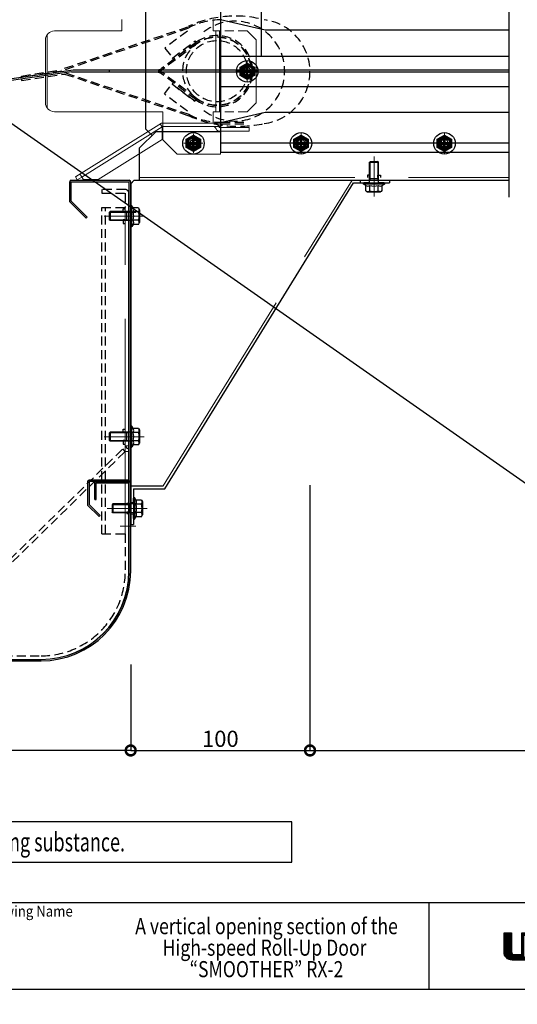
# Model space of a CAD drawing. Units: millimetres. Extents: x -71 to 6819, y -8 to 942.
# Drawn here: x 3319 to 3597, y -8 to 541 of the extents above; entities that cross this region are included whole.
import ezdxf
from ezdxf import colors
from ezdxf.entities.mleader import LeaderData, LeaderLine
from ezdxf.enums import TextEntityAlignment as Align
from ezdxf.math import Vec2, Vec3

# ---------------------------------------------------------------- set-up
doc = ezdxf.new("R2010")
doc.units = ezdxf.units.MM
doc.header["$LTSCALE"] = 20
doc.header["$PDMODE"] = 3
doc.header["$PDSIZE"] = 5
for name, pattern in [('AM_ISO02W050', [7.5, 6, -1.5]), ('AM_ISO02W050x2', [3.75, 3, -0.75]), ('AM_ISO08W050', [18, 12, -1.5, 3, -1.5]), ('AM_ISO08W050x2', [9, 6, -0.75, 1.5, -0.75]), ('HIDDEN', [0.375, 0.25, -0.125])]:
    doc.linetypes.add(name, pattern=pattern)
for name, color, linetype in [('01扉', 7, 'Continuous'), ('02壁', 7, 'Continuous'), ('03寸法扉', 4, 'Continuous'), ('05文字', 2, 'Continuous'), ('06用紙枠A', 7, 'Continuous'), ('外框', 7, 'Continuous')]:
    doc.layers.add(name, color=color, linetype=linetype)
for name, color, linetype, lineweight in [('AM_0', 2, 'Continuous', 25), ('AM_0N', 2, 'Continuous', 25), ('AM_3', 111, 'AM_ISO02W050', 20), ('AM_4', 21, 'AM_ISO02W050x2', 20), ('AM_4N', 21, 'AM_ISO02W050x2', 20), ('AM_7', 6, 'AM_ISO08W050', 13), ('AM_7N', 6, 'AM_ISO08W050', 13)]:
    doc.layers.add(name, color=color, linetype=linetype, lineweight=lineweight)
doc.layers.add('印刷線', color=1, linetype='Continuous', plot=False)
doc.styles.get("Standard").update_dxf_attribs({"font": 'romans.shx', "bigfont": 'bigfont.shx'})
doc.styles.add('用紙枠', font='romans.shx', dxfattribs={"bigfont": 'bigfont.shx'})
doc.dimstyles.new('1：1', dxfattribs={"dimtxt": 9, "dimasz": 11, "dimexe": 0, "dimexo": 2, "dimgap": 2, "dimtad": 1, "dimdsep": 46, "dimtxsty": 'Standard', "dimblk": 'DOTSMALL', "dimcen": 3, "dimclrd": 4, "dimclre": 4, "dimclrt": 4, "dimadec": 0, "dimazin": 0, "dimtfac": 1, "dimtofl": 0, "dimtmove": 2, "dimatfit": 3, "dimldrblk": 'DOTSMALL', "dimfxl": 1, "dimtolj": 1, "dimtzin": 0, "dimlwd": -1, "dimlwe": -1, "dimarcsym": 0})

# ---------------------------------------------------------------- blocks, each defined once
blk = doc.blocks.new('FRAME')
at = {"layer": '06用紙枠A', "color": 3}
for p, q in [((-800.51, -528.5), (0.47, -528.5)), ((-304.53, -560.75), (-304.53, -528.5))]:
    blk.add_line(p, q, dxfattribs=at)
blk.add_lwpolyline([(-800.51, -560.75), (0.47, -560.75), (0.47, 0), (-800.51, 0)], close=True, dxfattribs=at)
at = {"layer": '外框'}
for p, q in [((-275.78, -546.87), (-275.78, -540.73)), ((-275.78, -540.73), (-274.85, -540.73)), ((-275.7, -540.73), (-275.7, -546.87)), ((-275.61, -540.73), (-275.61, -546.87)), ((-275.53, -540.73), (-275.53, -546.87)), ((-275.44, -540.73), (-275.44, -546.87)), ((-275.36, -540.73), (-275.36, -546.87)), ((-275.28, -540.73), (-275.28, -546.87)), ((-275.19, -540.73), (-275.19, -546.87)), ((-275.11, -540.73), (-275.11, -546.87)), ((-275.02, -540.73), (-275.02, -546.87)), ((-274.94, -540.73), (-274.94, -546.87)), ((-274.85, -540.73), (-274.85, -546.87)), ((-268.29, -548.98), (-273.68, -548.98)), ((-272.92, -548.81), (-269.22, -548.81))]:
    blk.add_line(p, q, dxfattribs=at)
for points in [[(-272.92, -547.88), (-270.14, -547.88), (-270.14, -539.8), (-267.36, -539.8), (-267.36, -549.9), (-273.68, -549.9, -0.414214), (-276.71, -546.87), (-276.71, -539.8), (-273.93, -539.8), (-273.93, -546.87, 0.414214)], [(-272.92, -547.97), (-270.06, -547.97), (-270.06, -539.89), (-267.45, -539.89), (-267.45, -549.82), (-273.68, -549.82, -0.414214), (-276.62, -546.87), (-276.62, -539.89), (-274.01, -539.89), (-274.01, -546.87, 0.414214)], [(-272.92, -548.05), (-269.97, -548.05), (-269.97, -539.97), (-267.53, -539.97), (-267.53, -549.73), (-273.68, -549.73, -0.414214), (-276.54, -546.87), (-276.54, -539.97), (-274.1, -539.97), (-274.1, -546.87, 0.414214)], [(-272.92, -548.13), (-269.89, -548.13), (-269.89, -540.05), (-267.62, -540.05), (-267.62, -549.65), (-273.68, -549.65, -0.414214), (-276.45, -546.87), (-276.45, -540.05), (-274.18, -540.05), (-274.18, -546.87, 0.414214)], [(-272.92, -548.22), (-269.8, -548.22), (-269.8, -540.14), (-267.7, -540.14), (-267.7, -549.56), (-273.68, -549.56, -0.414214), (-276.37, -546.87), (-276.37, -540.14), (-274.27, -540.14), (-274.27, -546.87, 0.414214)], [(-272.92, -548.3), (-269.72, -548.3), (-269.72, -540.22), (-267.78, -540.22), (-267.78, -549.48), (-273.68, -549.48, -0.414214), (-276.29, -546.87), (-276.29, -540.22), (-274.35, -540.22), (-274.35, -546.87, 0.414214)], [(-272.92, -548.39), (-269.64, -548.39), (-269.64, -540.31), (-267.87, -540.31), (-267.87, -549.4), (-273.68, -549.4, -0.414214), (-276.2, -546.87), (-276.2, -540.31), (-274.43, -540.31), (-274.43, -546.87, 0.414214)], [(-272.92, -548.47), (-269.55, -548.47), (-269.55, -540.39), (-267.95, -540.39), (-267.95, -549.31), (-273.68, -549.31, -0.414214), (-276.12, -546.87), (-276.12, -540.39), (-274.52, -540.39), (-274.52, -546.87, 0.414214)], [(-272.92, -548.55), (-269.47, -548.55), (-269.47, -540.47), (-268.04, -540.47), (-268.04, -549.23), (-273.68, -549.23, -0.414214), (-276.03, -546.87), (-276.03, -540.47), (-274.6, -540.47), (-274.6, -546.87, 0.414214)], [(-272.92, -548.64), (-269.38, -548.64), (-269.38, -540.56), (-268.12, -540.56), (-268.12, -549.14), (-273.68, -549.14, -0.414214), (-275.95, -546.87), (-275.95, -540.56), (-274.69, -540.56), (-274.69, -546.87, 0.414214)], [(-272.92, -548.72), (-269.3, -548.72), (-269.3, -540.64), (-268.21, -540.64), (-268.21, -549.06), (-273.68, -549.06, -0.414214), (-275.86, -546.87), (-275.86, -540.64), (-274.77, -540.64), (-274.77, -546.87, 0.414214)]]:
    blk.add_lwpolyline(points, format="xyb", close=True, dxfattribs=at)
blk.add_lwpolyline([(-272.92, -548.89), (-269.13, -548.89), (-269.13, -548.89), (-272.92, -548.89)], close=True, dxfattribs=at)
blk.add_lwpolyline([(-272.92, -548.89), (-269.13, -548.89), (-269.13, -548.89), (-272.92, -548.89)], close=True, dxfattribs=at)
for centre, radius, end in [((-273.68, -546.87), 2.1, 270), ((-272.92, -546.87), 2.78, 203.4355), ((-272.92, -546.87), 2.69, 213.5573), ((-272.92, -546.87), 2.61, 221.6419), ((-272.92, -546.87), 2.53, 228.7566), ((-272.92, -546.87), 2.44, 235.3219), ((-272.92, -546.87), 2.36, 241.5631), ((-272.92, -546.87), 2.27, 247.6255), ((-272.92, -546.87), 2.19, 254.0576), ((-272.92, -546.87), 2.1, 270), ((-272.92, -546.87), 2.02, 270), ((-272.92, -546.87), 1.94, 270)]:
    blk.add_arc(centre, radius, 180, end, dxfattribs=at)
at = {"layer": '06用紙枠A', "color": 7, "linetype": 'Continuous', "style": '用紙枠', "width": 0.9}
blk.add_text('Drawing Name', height=4, rotation=0.0002, dxfattribs=at).set_placement((-470.84, -531.73), align=Align.MIDDLE_LEFT)
blk = doc.blocks.new('_DotSmall')
at = {"color": 0, "linetype": 'ByBlock', "const_width": 0.5}
blk.add_lwpolyline([(-0.0625, 0, 1), (0.0625, 0, 1)], format="xyb", close=True, dxfattribs=at)
blk = doc.blocks.new('*D135')
at = {"layer": '03寸法扉', "color": 4, "transparency": 16777216}
for p, q in [((3481.13, 281.16), (3481.13, 133.16)), ((3914.24, 181.16), (3914.24, 133.16)), ((3481.13, 133.16), (3914.24, 133.16))]:
    blk.add_line(p, q, dxfattribs=at)
at = {"layer": 'Defpoints', "color": 0, "transparency": 16777216}
for p in [(3481.13, 283.16), (3914.24, 183.16), (3914.24, 133.16)]:
    blk.add_point(p, dxfattribs=at)
at = {"layer": '03寸法扉', "color": 4, "transparency": 16777216, "xscale": 11, "yscale": 11, "zscale": 11, "rotation": 180}
blk.add_blockref('_DotSmall', (3481.13, 133.16), dxfattribs=at)
at = {"layer": '03寸法扉', "color": 4, "transparency": 16777216, "xscale": 11, "yscale": 11, "zscale": 11}
blk.add_blockref('_DotSmall', (3914.24, 133.16), dxfattribs=at)
at = {"layer": '03寸法扉', "color": 4, "transparency": 16777216, "insert": (3697.68, 141.16), "char_height": 9, "attachment_point": 5}
blk.add_mtext('\\A1;{\\C256;H（Effective opening height）}', dxfattribs=at)
blk = doc.blocks.new('*D136')
at = {"layer": '03寸法扉', "color": 4, "transparency": 16777216}
for p, q in [((3481.13, 281.16), (3481.13, 133.16)), ((3381.13, 181.16), (3381.13, 133.16)), ((3381.13, 133.16), (3481.13, 133.16))]:
    blk.add_line(p, q, dxfattribs=at)
at = {"layer": 'Defpoints', "color": 0, "transparency": 16777216}
for p in [(3481.13, 283.16), (3381.13, 183.16), (3481.13, 133.16)]:
    blk.add_point(p, dxfattribs=at)
at = {"layer": '03寸法扉', "color": 4, "transparency": 16777216, "xscale": 11, "yscale": 11, "zscale": 11, "rotation": 180}
blk.add_blockref('_DotSmall', (3381.13, 133.16), dxfattribs=at)
at = {"layer": '03寸法扉', "color": 4, "transparency": 16777216, "xscale": 11, "yscale": 11, "zscale": 11}
blk.add_blockref('_DotSmall', (3481.13, 133.16), dxfattribs=at)
at = {"layer": '03寸法扉', "color": 4, "transparency": 16777216, "insert": (3431.13, 139.66), "char_height": 9, "attachment_point": 5}
blk.add_mtext('\\A1;100', dxfattribs=at)
blk = doc.blocks.new('*D137')
at = {"layer": '03寸法扉', "color": 4, "transparency": 16777216}
for p, q in [((2971.13, 181.16), (2971.13, 133.16)), ((3381.13, 181.16), (3381.13, 133.16)), ((3381.13, 133.16), (2971.13, 133.16))]:
    blk.add_line(p, q, dxfattribs=at)
at = {"layer": 'Defpoints', "color": 0, "transparency": 16777216}
for p in [(2971.13, 183.16), (3381.13, 183.16), (2971.13, 133.16)]:
    blk.add_point(p, dxfattribs=at)
at = {"layer": '03寸法扉', "color": 4, "transparency": 16777216, "xscale": 11, "yscale": 11, "zscale": 11, "rotation": 180}
blk.add_blockref('_DotSmall', (2971.13, 133.16), dxfattribs=at)
at = {"layer": '03寸法扉', "color": 4, "transparency": 16777216, "xscale": 11, "yscale": 11, "zscale": 11}
blk.add_blockref('_DotSmall', (3381.13, 133.16), dxfattribs=at)
at = {"layer": '03寸法扉', "color": 4, "transparency": 16777216, "insert": (3176.13, 139.66), "char_height": 9, "attachment_point": 5}
blk.add_mtext('\\A1;410', dxfattribs=at)

msp = doc.modelspace()

# ---------------------------------------------------------------- linework, layer by layer
at = {"layer": '01扉', "color": 2}
msp.add_line((3592.244, 441.7127), (3592.244, 702.1584), dxfattribs=at)
at = {"layer": '01扉', "color": 231, "linetype": 'HIDDEN'}
for p, q in [((3344.3027, 513.6157), (3413.1673, 536.7681)), ((3344.8425, 513.0157), (3413.5146, 536.1034)), ((3412.7328, 534.3991), (3400.2216, 524.9045)), ((3417.5689, 528.0264), (3398.3297, 513.426)), ((3418.0526, 527.3892), (3398.7129, 512.7125)), ((3404.4533, 519.3284), (3417.1746, 528.9825)), ((3417.7791, 528.1859), (3405.0578, 518.5318)), ((3417.1746, 528.9825), (3417.7791, 528.1859)), ((3400.2216, 524.9045), (3405.0578, 518.5318)), ((3405.0578, 518.5318), (3404.4533, 519.3284)), ((3320.252, 509.2746), (3342.5824, 512.8157)), ((3342.7593, 512.0157), (3320.252, 508.4746)), ((3344.8425, 511.0157), (3413.5146, 487.9281)), ((3369.3027, 512.8157), (3396.5161, 512.8157)), ((3369.3027, 512.0157), (3369.3027, 512.8157)), ((3418.0526, 496.6423), (3398.7129, 511.319)), ((3320.252, 506.8746), (3344.3027, 510.4157)), ((3320.252, 508.4746), (3320.252, 509.2746)), ((3320.252, 507.4746), (3320.252, 506.8746)), ((3344.3027, 510.4157), (3413.1673, 487.2633)), ((3417.5689, 496.005), (3398.3297, 510.6055)), ((3400.0115, 499.2864), (3404.8477, 505.6591)), ((3404.8477, 505.6591), (3404.2431, 504.8625)), ((3404.8477, 505.6591), (3404.2431, 504.8625)), ((3417.5689, 496.005), (3404.8477, 505.6591)), ((3417.5689, 496.005), (3404.8477, 505.6591)), ((3416.9644, 495.2084), (3404.2431, 504.8625)), ((3404.2431, 504.8625), (3416.9644, 495.2084)), ((3404.2431, 504.8625), (3416.9644, 495.2084)), ((3412.7328, 489.6323), (3400.0115, 499.2864)), ((3416.9644, 495.2084), (3417.5689, 496.005)), ((3416.9644, 495.2084), (3417.5689, 496.005)), ((3416.9644, 495.2084), (3417.5689, 496.005))]:
    msp.add_line(p, q, dxfattribs=at)
at = {"layer": '01扉', "color": 231}
for p, q in [((3349.0208, 512.5584), (3155.4308, 485.0774)), ((3348.0692, 511.5584), (3169.685, 485.935)), ((3348.0692, 511.5584), (3592.244, 511.5584)), ((3592.244, 512.5584), (3349.0208, 512.5584))]:
    msp.add_line(p, q, dxfattribs=at)
at = {"layer": '01扉', "color": 231, "linetype": 'HIDDEN'}
for radius in [19.05, 17.05]:
    msp.add_circle((3429.3027, 512.0157), radius, dxfattribs=at)
for centre, radius, start, end in [((3439.5658, 480.5501), 62.1848, 78.111499, 115.120076), ((3431.691, 501.4011), 39.25, 90, 117.586811), ((3439.1527, 512.0157), 27.85, 231.847391, 128.152609), ((3429.3027, 512.0157), 19.85, 231.847391, 128.152609), ((3429.3027, 512.0157), 19.05, 231.82748, 128.17252), ((3396.5161, 515.8157), 3, 270, 307.194516), ((3396.5161, 515.8157), 3.8, 270, 307.194516), ((3396.5161, 508.2157), 3.8, 52.805484, 90), ((3396.5161, 508.2157), 3, 52.805484, 90), ((3441.0966, 549.2278), 67.9679, 245.737444, 282.266648), ((3431.691, 522.7157), 39.25, 242.413189, 270)]:
    msp.add_arc(centre, radius, start, end, dxfattribs=at)
at = {"layer": '02壁', "color": 231, "linetype": 'HIDDEN'}
for p, q in [((3431.691, 483.4657), (3445.6871, 483.4657)), ((3431.691, 482.7157), (3445.6871, 482.7157))]:
    msp.add_line(p, q, dxfattribs=at)
msp.add_arc((3451.994, 511.7313), 29.136, 276.984917, 83.015083, dxfattribs=at)
at = {"layer": '05文字'}
msp.add_lwpolyline([(2941.141, 70.8645), (3471.0228, 70.8645), (3471.0228, 93.3645), (2941.141, 93.3645)], close=True, dxfattribs=at)
at = {"layer": 'AM_0', "color": 6}
msp.add_line((3431.1282, 557.0084), (3431.1282, 466.8084), dxfattribs=at)
at = {"layer": 'AM_0', "color": 3}
for p, q in [((3389.6282, 479.6584), (3389.6282, 547.1584)), ((3395.1282, 478.1584), (3386.1282, 469.1584)), ((3389.6282, 479.6584), (3393.1282, 476.1584)), ((3386.1282, 451.1584), (3386.1282, 469.1584)), ((3386.1282, 451.1584), (3592.244, 451.1584))]:
    msp.add_line(p, q, dxfattribs=at)
at = {"layer": 'AM_0', "color": 200}
for p, q in [((3456.1282, 534.9084), (3431.1282, 540.6584)), ((3592.244, 534.9084), (3456.1282, 534.9084)), ((3431.1282, 520.4084), (3592.244, 520.4084)), ((3431.1282, 503.4084), (3592.244, 503.4084)), ((3456.1282, 488.9084), (3431.1282, 483.1584)), ((3592.244, 488.9084), (3456.1282, 488.9084)), ((3473.1282, 471.7584), (3431.1282, 471.7584)), ((3431.1282, 466.8084), (3592.244, 466.8084)), ((3553.1282, 471.7584), (3479.1282, 471.7584)), ((3592.244, 471.7584), (3559.1282, 471.7584))]:
    msp.add_line(p, q, dxfattribs=at)
at = {"layer": 'AM_0', "color": 3, "linetype": 'Continuous'}
msp.add_line((3431.1282, 478.1584), (3395.1282, 478.1584), dxfattribs=at)
at = {"layer": 'AM_0', "color": 96}
for p, q in [((3398.8357, 481.0584), (3398.6325, 480.9315)), ((3399.1282, 481.0584), (3398.8357, 481.0584))]:
    msp.add_line(p, q, dxfattribs=at)
at = {"layer": 'AM_0', "color": 2}
for p, q in [((3347.1282, 439.1584), (3347.1282, 450.3584)), ((3347.9282, 451.1584), (3380.3282, 451.1584)), ((3347.9282, 450.3584), (3380.3282, 450.3584)), ((3347.9282, 439.4898), (3347.9282, 450.3584)), ((3380.3282, 283.9584), (3380.3282, 450.3584)), ((3381.1282, 449.2584), (3383.1282, 451.2584)), ((3381.1282, 283.9584), (3381.1282, 450.3584)), ((3383.1282, 451.2584), (3525.4819, 451.2584)), ((3525.4819, 451.2584), (3525.4819, 449.6584)), ((3381.1282, 449.2584), (3381.1282, 259.1584)), ((3400.1282, 279.1584), (3505.4819, 449.6584)), ((3505.4819, 449.6584), (3525.4819, 449.6584)), ((3347.9282, 439.4898), (3356.8863, 430.5317)), ((3347.1282, 439.1584), (3356.3206, 429.966)), ((3356.3206, 429.966), (3356.8863, 430.5317)), ((3357.1282, 283.1584), (3357.1282, 269.9584)), ((3380.3282, 283.9584), (3357.9282, 283.9584)), ((3380.3282, 283.1584), (3357.9282, 283.1584)), ((3357.9282, 283.1584), (3357.9282, 270.2898)), ((3361.1282, 273.1584), (3361.1282, 282.3584)), ((3361.9282, 283.1584), (3380.3282, 283.1584)), ((3361.9282, 282.3584), (3380.3282, 282.3584)), ((3361.9282, 273.1584), (3361.9282, 282.3584)), ((3380.3282, 233.1584), (3380.3282, 282.3584)), ((3381.1282, 233.1584), (3381.1282, 282.3584)), ((3381.1282, 280.7584), (3399.236, 280.7584)), ((3382.7282, 279.1584), (3382.7282, 259.1584)), ((3382.7282, 279.1584), (3400.1282, 279.1584)), ((3363.4922, 263.5945), (3357.1282, 269.9584)), ((3364.0578, 264.1601), (3357.9282, 270.2898)), ((3361.1282, 273.1584), (3361.9282, 273.1584)), ((3381.1282, 259.1584), (3382.7282, 259.1584)), ((3021.1282, 183.9584), (3331.1282, 183.9584)), ((3021.1282, 183.9584), (3331.1282, 183.9584)), ((3021.1282, 183.1584), (3331.1282, 183.1584))]:
    msp.add_line(p, q, dxfattribs=at)
at = {"layer": 'AM_0', "color": 96, "linetype": 'Continuous'}
msp.add_line((3354.6895, 451.704), (3363.0105, 451.5973), dxfattribs=at)
at = {"layer": 'AM_0', "color": 132}
for p, q in [((3386.1282, 451.1584), (3592.244, 451.1584)), ((3514.7282, 453.9584), (3513.1282, 453.9584)), ((3513.1282, 453.9584), (3513.1282, 452.7584)), ((3514.7282, 452.7584), (3514.7282, 453.9584)), ((3518.9282, 452.7584), (3518.9282, 453.9584)), ((3518.9282, 453.9584), (3520.5282, 453.9584)), ((3520.5282, 453.9584), (3520.5282, 452.7584))]:
    msp.add_line(p, q, dxfattribs=at)
at = {"layer": 'AM_0', "color": 235}
msp.add_line((3509.2319, 449.6584), (3509.2319, 451.2584), dxfattribs=at)
at = {"layer": 'AM_0', "color": 3, "linetype": 'HIDDEN'}
for p, q in [((3378.1282, 445.9584), (3365.1282, 445.9584)), ((3365.1282, 445.9584), (3365.1282, 443.9584)), ((3365.1282, 443.9584), (3378.1282, 443.9584)), ((3378.1282, 443.9584), (3378.1282, 435.9584))]:
    msp.add_line(p, q, dxfattribs=at)
at = {"layer": 'AM_0', "color": 212}
for p, q in [((3380.1282, 232.9584), (3380.1282, 443.9584)), ((3376.9282, 433.2584), (3376.9282, 435.2584)), ((3376.9282, 435.2584), (3378.1282, 435.2584)), ((3378.1282, 433.2584), (3376.9282, 433.2584)), ((3378.1282, 429.0584), (3376.9282, 429.0584)), ((3376.9282, 429.0584), (3376.9282, 427.0584)), ((3376.9282, 427.0584), (3378.1282, 427.0584)), ((3376.9282, 310.2584), (3376.9282, 312.2584)), ((3376.9282, 312.2584), (3378.1282, 312.2584)), ((3378.1282, 310.2584), (3376.9282, 310.2584)), ((3378.1282, 306.0584), (3376.9282, 306.0584)), ((3376.9282, 306.0584), (3376.9282, 304.0584)), ((3376.9282, 304.0584), (3378.1282, 304.0584))]:
    msp.add_line(p, q, dxfattribs=at)
at = {"layer": 'AM_0', "color": 230, "linetype": 'HIDDEN'}
for p, q in [((3365.1282, 435.9584), (3380.1282, 435.9584)), ((3365.1282, 253.9584), (3365.1282, 435.9584)), ((3367.1282, 253.9584), (3367.1282, 435.9584)), ((3260.3228, 187.2868), (3378.1565, 302.7867)), ((3379.5565, 301.3584), (3378.1565, 302.7867)), ((3261.7228, 185.8585), (3379.5565, 301.3584)), ((3378.1282, 299.9584), (3376.7282, 301.3867)), ((3365.1282, 253.9584), (3380.1282, 253.9584))]:
    msp.add_line(p, q, dxfattribs=at)
at = {"layer": 'AM_0'}
for p, q in [((3378.9282, 270.2584), (3378.9282, 271.0584)), ((3378.9282, 271.0584), (3380.3282, 271.0584)), ((3380.3282, 270.2584), (3378.9282, 270.2584)), ((3380.3282, 266.0584), (3378.9282, 266.0584)), ((3378.9282, 266.0584), (3378.9282, 265.2584)), ((3378.9282, 265.2584), (3380.3282, 265.2584))]:
    msp.add_line(p, q, dxfattribs=at)
at = {"layer": 'AM_0', "color": 183}
msp.add_line((3364.0578, 264.1601), (3363.4922, 263.5945), dxfattribs=at)
at = {"layer": 'AM_0', "color": 4, "linetype": 'HIDDEN'}
for p, q in [((3378.1282, 253.9584), (3378.1282, 232.9584)), ((3310.1282, 185.9584), (3331.1282, 185.9584))]:
    msp.add_line(p, q, dxfattribs=at)
at = {"layer": 'AM_0', "color": 200}
for centre in [(3446.1282, 511.9084), (3416.1282, 471.7584), (3476.1282, 471.7584), (3556.1282, 471.7584)]:
    msp.add_circle(centre, 3, dxfattribs=at)
at = {"layer": 'AM_0', "color": 132, "extrusion": (0, 0, -1)}
for centre in [(-3446.1282, 511.9084), (-3476.1282, 471.7584), (-3556.1282, 471.7584)]:
    msp.add_circle(centre, 2.1, dxfattribs=at)
at = {"layer": 'AM_0', "color": 45}
msp.add_circle((3416.1282, 471.7584), 2.067, dxfattribs=at)
at = {"layer": 'AM_0', "color": 2}
for centre, radius, start, end in [((3347.9282, 450.3584), 0.8, 90, 180), ((3380.3282, 450.3584), 0.8, 0, 90), ((3357.9282, 283.1584), 0.8, 90, 180), ((3361.9282, 282.3584), 0.8, 90, 180), ((3380.3282, 283.9584), 0.8, 270, 0), ((3380.3282, 282.3584), 0.8, 0, 90), ((3331.1282, 233.1584), 50, 270, 0), ((3331.1282, 233.1584), 49.2, 270, 0), ((3331.1282, 232.9584), 49, 270, 0)]:
    msp.add_arc(centre, radius, start, end, dxfattribs=at)
at = {"layer": 'AM_0', "color": 3, "linetype": 'HIDDEN'}
msp.add_arc((3378.1282, 443.9584), 2, 0, 90, dxfattribs=at)
at = {"layer": 'AM_0', "color": 4, "linetype": 'HIDDEN'}
msp.add_arc((3331.1282, 232.9584), 47, 270, 0, dxfattribs=at)
at = {"layer": 'AM_0N', "color": 42}
for p, q in [((3442.1382, 514.212), (3446.1282, 516.5157)), ((3446.1282, 516.5157), (3450.1182, 514.212)), ((3442.1382, 509.6048), (3442.1382, 514.212)), ((3443.5062, 512.2903), (3445.7463, 512.2903)), ((3443.5062, 511.5265), (3443.5062, 512.2903)), ((3443.5062, 511.5265), (3445.7463, 511.5265)), ((3446.5101, 514.5304), (3445.7463, 514.5304)), ((3445.7463, 512.2903), (3445.7463, 514.5304)), ((3445.7463, 509.2864), (3445.7463, 511.5265)), ((3446.5101, 512.2903), (3446.5101, 514.5304)), ((3446.5101, 512.2903), (3448.7502, 512.2903)), ((3446.5101, 511.5265), (3448.7502, 511.5265)), ((3446.5101, 509.2864), (3446.5101, 511.5265)), ((3448.7502, 511.5265), (3448.7502, 512.2903)), ((3450.1182, 514.212), (3450.1182, 509.6048)), ((3446.1282, 507.3012), (3442.1382, 509.6048)), ((3446.5101, 509.2864), (3445.7463, 509.2864)), ((3450.1182, 509.6048), (3446.1282, 507.3012)), ((3412.1382, 474.062), (3416.1282, 476.3657)), ((3412.1382, 469.4548), (3412.1382, 474.062)), ((3416.5101, 474.3804), (3415.7463, 474.3804)), ((3415.7463, 472.1403), (3415.7463, 474.3804)), ((3416.1282, 476.3657), (3420.1182, 474.062)), ((3416.5101, 472.1403), (3416.5101, 474.3804)), ((3420.1182, 474.062), (3420.1182, 469.4548)), ((3472.1382, 474.062), (3476.1282, 476.3657)), ((3472.1382, 469.4548), (3472.1382, 474.062)), ((3476.5101, 474.3804), (3475.7463, 474.3804)), ((3475.7463, 472.1403), (3475.7463, 474.3804)), ((3476.1282, 476.3657), (3480.1182, 474.062)), ((3476.5101, 472.1403), (3476.5101, 474.3804)), ((3480.1182, 474.062), (3480.1182, 469.4548)), ((3552.1382, 474.062), (3556.1282, 476.3657)), ((3552.1382, 469.4548), (3552.1382, 474.062)), ((3556.5101, 474.3804), (3555.7463, 474.3804)), ((3555.7463, 472.1403), (3555.7463, 474.3804)), ((3556.1282, 476.3657), (3560.1182, 474.062)), ((3556.5101, 472.1403), (3556.5101, 474.3804)), ((3560.1182, 474.062), (3560.1182, 469.4548)), ((3416.1282, 467.1512), (3412.1382, 469.4548)), ((3413.5062, 472.1403), (3415.7463, 472.1403)), ((3413.5062, 471.3765), (3413.5062, 472.1403)), ((3413.5062, 471.3765), (3415.7463, 471.3765)), ((3415.7463, 469.1364), (3415.7463, 471.3765)), ((3416.5101, 469.1364), (3415.7463, 469.1364)), ((3420.1182, 469.4548), (3416.1282, 467.1512)), ((3416.5101, 472.1403), (3418.7502, 472.1403)), ((3416.5101, 471.3765), (3418.7502, 471.3765)), ((3416.5101, 469.1364), (3416.5101, 471.3765)), ((3418.7502, 471.3765), (3418.7502, 472.1403)), ((3476.1282, 467.1512), (3472.1382, 469.4548)), ((3473.5062, 472.1403), (3475.7463, 472.1403)), ((3473.5062, 471.3765), (3473.5062, 472.1403)), ((3473.5062, 471.3765), (3475.7463, 471.3765)), ((3475.7463, 469.1364), (3475.7463, 471.3765)), ((3476.5101, 469.1364), (3475.7463, 469.1364)), ((3480.1182, 469.4548), (3476.1282, 467.1512)), ((3476.5101, 472.1403), (3478.7502, 472.1403)), ((3476.5101, 471.3765), (3478.7502, 471.3765)), ((3476.5101, 469.1364), (3476.5101, 471.3765)), ((3478.7502, 471.3765), (3478.7502, 472.1403)), ((3556.1282, 467.1512), (3552.1382, 469.4548)), ((3553.5062, 472.1403), (3555.7463, 472.1403)), ((3553.5062, 471.3765), (3553.5062, 472.1403)), ((3553.5062, 471.3765), (3555.7463, 471.3765)), ((3555.7463, 469.1364), (3555.7463, 471.3765)), ((3556.5101, 469.1364), (3555.7463, 469.1364)), ((3560.1182, 469.4548), (3556.1282, 467.1512)), ((3556.5101, 472.1403), (3558.7502, 472.1403)), ((3556.5101, 471.3765), (3558.7502, 471.3765)), ((3556.5101, 469.1364), (3556.5101, 471.3765)), ((3558.7502, 471.3765), (3558.7502, 472.1403))]:
    msp.add_line(p, q, dxfattribs=at)
at = {"layer": 'AM_0N', "extrusion": (-0.707107, 0.707107, 0)}
for p, q in [((3514.3282, 461.1677), (3514.819, 461.6584)), ((3369.619, 433.6584), (3369.1282, 433.1677)), ((3369.619, 310.6584), (3369.1282, 310.1677)), ((3371.219, 270.6584), (3370.7282, 270.1677))]:
    msp.add_line(p, q, dxfattribs=at)
at = {"layer": 'AM_0N', "extrusion": (-4e-16, -1, 0)}
for p, q in [((3514.819, 461.6584), (3518.8374, 461.6584)), ((3514.3282, 461.1677), (3519.3282, 461.1677)), ((3514.3282, 452.0584), (3519.3282, 452.0584)), ((3514.3282, 449.6584), (3511.1782, 449.6584)), ((3522.4782, 448.9584), (3511.1782, 448.9584)), ((3514.3282, 449.6584), (3519.3282, 449.6584)), ((3514.3282, 449.6584), (3519.3282, 449.6584)), ((3522.4782, 449.6584), (3519.3282, 449.6584)), ((3513.2282, 444.6584), (3520.4282, 444.6584))]:
    msp.add_line(p, q, dxfattribs=at)
at = {"layer": 'AM_0N', "extrusion": (-0.707107, -0.707107, 0)}
msp.add_line((3519.3282, 461.1677), (3518.8374, 461.6584), dxfattribs=at)
at = {"layer": 'AM_0N', "extrusion": (-1, 4e-16, 0)}
for p, q in [((3514.3282, 452.0584), (3514.3282, 461.1677)), ((3519.3282, 452.0584), (3519.3282, 461.1677)), ((3514.3282, 451.5677), (3514.3282, 452.0584)), ((3514.3282, 449.6584), (3514.3282, 451.5677)), ((3519.3282, 451.5677), (3519.3282, 452.0584)), ((3519.3282, 449.6584), (3519.3282, 451.5677)), ((3512.2082, 445.2473), (3512.2082, 448.3096)), ((3514.5182, 445.2473), (3514.5182, 448.3096)), ((3519.1382, 445.2473), (3519.1382, 448.3096)), ((3521.4482, 445.2473), (3521.4482, 448.3096))]:
    msp.add_line(p, q, dxfattribs=at)
at = {"layer": 'AM_0N', "extrusion": (-0.5, -0.866025, 0)}
msp.add_line((3512.2082, 448.3096), (3511.0032, 449.0053), dxfattribs=at)
at = {"layer": 'AM_0N', "extrusion": (0.5, 0.866025, 0)}
msp.add_line((3512.2082, 445.2473), (3513.2282, 444.6584), dxfattribs=at)
at = {"layer": 'AM_0N', "extrusion": (-0.5, 0.866025, 0)}
msp.add_line((3521.4482, 445.2473), (3520.4282, 444.6584), dxfattribs=at)
at = {"layer": 'AM_0N', "extrusion": (0.5, -0.866025, 0)}
msp.add_line((3521.4482, 448.3096), (3522.6532, 449.0053), dxfattribs=at)
at = {"layer": 'AM_0N', "extrusion": (1, 0, 0)}
for p, q in [((3381.1282, 433.6584), (3381.1282, 436.8084)), ((3381.8282, 425.5084), (3381.8282, 436.8084)), ((3386.1282, 434.7584), (3386.1282, 427.5584)), ((3369.1282, 433.1677), (3369.1282, 429.1492)), ((3369.619, 433.6584), (3369.619, 428.6584)), ((3378.7282, 433.6584), (3378.7282, 428.6584)), ((3381.1282, 433.6584), (3381.1282, 428.6584)), ((3381.1282, 433.6584), (3381.1282, 428.6584)), ((3381.1282, 425.5084), (3381.1282, 428.6584)), ((3381.1282, 310.6584), (3381.1282, 313.8084)), ((3381.8282, 302.5084), (3381.8282, 313.8084)), ((3369.1282, 310.1677), (3369.1282, 306.1492)), ((3369.619, 310.6584), (3369.619, 305.6584)), ((3378.7282, 310.6584), (3378.7282, 305.6584)), ((3381.1282, 310.6584), (3381.1282, 305.6584)), ((3381.1282, 310.6584), (3381.1282, 305.6584)), ((3386.1282, 311.7584), (3386.1282, 304.5584)), ((3381.1282, 302.5084), (3381.1282, 305.6584)), ((3370.7282, 270.1677), (3370.7282, 266.1492)), ((3371.219, 270.6584), (3371.219, 265.6584)), ((3380.3282, 270.6584), (3380.3282, 265.6584)), ((3382.7282, 270.6584), (3382.7282, 273.8084)), ((3382.7282, 270.6584), (3382.7282, 265.6584)), ((3382.7282, 270.6584), (3382.7282, 265.6584)), ((3383.4282, 262.5084), (3383.4282, 273.8084)), ((3387.7282, 271.7584), (3387.7282, 264.5584)), ((3382.7282, 262.5084), (3382.7282, 265.6584))]:
    msp.add_line(p, q, dxfattribs=at)
at = {"layer": 'AM_0N', "extrusion": (0.866025, 0.5, 0)}
for p, q in [((3382.477, 435.7784), (3381.7813, 436.9834)), ((3382.477, 312.7784), (3381.7813, 313.9834)), ((3384.077, 272.7784), (3383.3813, 273.9834))]:
    msp.add_line(p, q, dxfattribs=at)
at = {"layer": 'AM_0N', "extrusion": (0, 1, 0)}
for p, q in [((3385.5393, 435.7784), (3382.477, 435.7784)), ((3378.7282, 433.6584), (3369.619, 433.6584)), ((3378.7282, 428.6584), (3369.619, 428.6584)), ((3379.219, 433.6584), (3378.7282, 433.6584)), ((3379.219, 428.6584), (3378.7282, 428.6584)), ((3381.1282, 433.6584), (3379.219, 433.6584)), ((3381.1282, 428.6584), (3379.219, 428.6584)), ((3385.5393, 433.4684), (3382.477, 433.4684)), ((3385.5393, 428.8484), (3382.477, 428.8484)), ((3385.5393, 426.5384), (3382.477, 426.5384)), ((3378.7282, 310.6584), (3369.619, 310.6584)), ((3379.219, 310.6584), (3378.7282, 310.6584)), ((3381.1282, 310.6584), (3379.219, 310.6584)), ((3385.5393, 312.7784), (3382.477, 312.7784)), ((3385.5393, 310.4684), (3382.477, 310.4684)), ((3378.7282, 305.6584), (3369.619, 305.6584)), ((3379.219, 305.6584), (3378.7282, 305.6584)), ((3381.1282, 305.6584), (3379.219, 305.6584)), ((3385.5393, 305.8484), (3382.477, 305.8484)), ((3385.5393, 303.5384), (3382.477, 303.5384)), ((3380.3282, 270.6584), (3371.219, 270.6584)), ((3380.819, 270.6584), (3380.3282, 270.6584)), ((3382.7282, 270.6584), (3380.819, 270.6584)), ((3387.1393, 272.7784), (3384.077, 272.7784)), ((3387.1393, 270.4684), (3384.077, 270.4684)), ((3380.3282, 265.6584), (3371.219, 265.6584)), ((3380.819, 265.6584), (3380.3282, 265.6584)), ((3382.7282, 265.6584), (3380.819, 265.6584)), ((3387.1393, 265.8484), (3384.077, 265.8484)), ((3387.1393, 263.5384), (3384.077, 263.5384))]:
    msp.add_line(p, q, dxfattribs=at)
at = {"layer": 'AM_0N', "extrusion": (-0.866025, -0.5, 0)}
for p, q in [((3385.5393, 435.7784), (3386.1282, 434.7584)), ((3385.5393, 312.7784), (3386.1282, 311.7584)), ((3387.1393, 272.7784), (3387.7282, 271.7584))]:
    msp.add_line(p, q, dxfattribs=at)
at = {"layer": 'AM_0N', "extrusion": (0.707107, 0.707107, 0)}
for p, q in [((3369.619, 428.6584), (3369.1282, 429.1492)), ((3369.619, 305.6584), (3369.1282, 306.1492)), ((3371.219, 265.6584), (3370.7282, 266.1492))]:
    msp.add_line(p, q, dxfattribs=at)
at = {"layer": 'AM_0N', "extrusion": (0.866025, -0.5, 0)}
for p, q in [((3382.477, 426.5384), (3381.7813, 425.3334)), ((3382.477, 303.5384), (3381.7813, 302.3334)), ((3384.077, 263.5384), (3383.3813, 262.3334))]:
    msp.add_line(p, q, dxfattribs=at)
at = {"layer": 'AM_0N', "extrusion": (-0.866025, 0.5, 0)}
for p, q in [((3385.5393, 426.5384), (3386.1282, 427.5584)), ((3385.5393, 303.5384), (3386.1282, 304.5584)), ((3387.1393, 263.5384), (3387.7282, 264.5584))]:
    msp.add_line(p, q, dxfattribs=at)
at = {"layer": 'AM_0N', "color": 42}
for centre, radius in [((3446.1282, 511.9084), 6), ((3446.1282, 511.9084), 3.99), ((3446.1282, 511.9084), 3.591), ((3416.1282, 471.7584), 6), ((3476.1282, 471.7584), 6), ((3556.1282, 471.7584), 6), ((3416.1282, 471.7584), 3.99), ((3416.1282, 471.7584), 3.591), ((3476.1282, 471.7584), 3.99), ((3476.1282, 471.7584), 3.591), ((3556.1282, 471.7584), 3.99), ((3556.1282, 471.7584), 3.591)]:
    msp.add_circle(centre, radius, dxfattribs=at)
at = {"layer": 'AM_0N'}
for centre, radius, start, end in [((3511.1782, 449.3084), 0.35, 90, 240), ((3513.3632, 449.994), 2.0424, 235.561531, 304.438469), ((3513.3632, 446.9317), 2.0424, 244.438469, 304.438469), ((3516.8282, 455.5842), 7.6325, 252.383031, 287.616969), ((3516.8282, 452.5219), 7.6325, 252.383031, 287.616969), ((3520.2932, 449.994), 2.0424, 235.561531, 304.438469), ((3520.2932, 446.9317), 2.0424, 235.561531, 295.561531), ((3522.4782, 449.3084), 0.35, 300, 90), ((3381.4782, 436.8084), 0.35, 30, 180), ((3380.7926, 434.6234), 2.0424, 325.561531, 34.438469), ((3383.8549, 434.6234), 2.0424, 325.561531, 25.561531), ((3375.2025, 431.1584), 7.6325, 342.383031, 17.616969), ((3380.7926, 427.6934), 2.0424, 325.561531, 34.438469), ((3378.2647, 431.1584), 7.6325, 342.383031, 17.616969), ((3383.8549, 427.6934), 2.0424, 334.438469, 34.438469), ((3381.4782, 425.5084), 0.35, 180, 330), ((3381.4782, 313.8084), 0.35, 30, 180), ((3380.7926, 311.6234), 2.0424, 325.561531, 34.438469), ((3375.2025, 308.1584), 7.6325, 342.383031, 17.616969), ((3383.8549, 311.6234), 2.0424, 325.561531, 25.561531), ((3378.2647, 308.1584), 7.6325, 342.383031, 17.616969), ((3381.4782, 302.5084), 0.35, 180, 330), ((3380.7926, 304.6934), 2.0424, 325.561531, 34.438469), ((3383.8549, 304.6934), 2.0424, 334.438469, 34.438469), ((3383.0782, 273.8084), 0.35, 30, 180), ((3382.3926, 271.6234), 2.0424, 325.561531, 34.438469), ((3376.8025, 268.1584), 7.6325, 342.383031, 17.616969), ((3385.4549, 271.6234), 2.0424, 325.561531, 25.561531), ((3379.8647, 268.1584), 7.6325, 342.383031, 17.616969), ((3382.3926, 264.6934), 2.0424, 325.561531, 34.438469), ((3385.4549, 264.6934), 2.0424, 334.438469, 34.438469), ((3383.0782, 262.5084), 0.35, 180, 330)]:
    msp.add_arc(centre, radius, start, end, dxfattribs=at)
at = {"layer": 'AM_3'}
for p, q in [((3386.1282, 452.7584), (3592.244, 452.7584)), ((3514.7282, 452.7584), (3514.7282, 452.1584)), ((3518.9282, 452.7584), (3518.9282, 452.1584)), ((3378.1282, 253.9584), (3378.1282, 435.9584)), ((3378.1282, 433.2584), (3379.1282, 433.2584)), ((3378.1282, 429.0584), (3379.1282, 429.0584)), ((3378.1282, 310.2584), (3379.1282, 310.2584)), ((3378.1282, 306.0584), (3379.1282, 306.0584)), ((3378.1282, 302.9584), (3380.1282, 302.9584)), ((3378.1282, 299.9584), (3380.1282, 299.9584)), ((3382.7282, 271.4084), (3381.1282, 271.4084)), ((3382.7282, 264.9084), (3381.1282, 264.9084))]:
    msp.add_line(p, q, dxfattribs=at)
at = {"layer": 'AM_3', "color": 2}
msp.add_line((3399.236, 280.7584), (3504.5898, 451.2584), dxfattribs=at)
at = {"layer": 'AM_3'}
for centre, radius, start, end in [((3513.7282, 452.1584), 1, 270, 0), ((3519.9282, 452.1584), 1, 180, 270), ((3379.1282, 434.2584), 1, 270, 0), ((3379.1282, 428.0584), 1, 0, 90), ((3379.1282, 311.2584), 1, 270, 0), ((3379.1282, 305.0584), 1, 0, 90), ((3380.3282, 271.0584), 0.8, 270, 0), ((3380.3282, 265.2584), 0.8, 0, 90)]:
    msp.add_arc(centre, radius, start, end, dxfattribs=at)
at = {"layer": 'AM_4', "color": 2, "linetype": 'Continuous'}
for p, q in [((3376.1282, 534.4084), (3376.1282, 540.7584)), ((3427.1282, 540.7584), (3427.1282, 534.4084)), ((3338.6115, 534.4084), (3376.1282, 534.4084)), ((3428.6282, 534.4084), (3428.6282, 489.4084)), ((3430.6282, 534.4084), (3430.6282, 489.4084)), ((3333.6115, 529.4084), (3333.6115, 494.4084)), ((3334.6115, 532.4084), (3334.6115, 491.4084)), ((3399.1282, 489.4084), (3338.6115, 489.4084)), ((3399.1282, 489.4084), (3399.1282, 480.9584)), ((3427.1282, 489.4084), (3427.1282, 483.0584)), ((3398.2622, 483.0584), (3350.2906, 453.0825)), ((3398.6325, 480.9315), (3353.8946, 452.9761)), ((3398.6325, 480.9315), (3397.5684, 482.6249)), ((3398.2622, 483.0584), (3431.1282, 483.0584)), ((3398.6282, 473.8537), (3398.6282, 480.9288)), ((3399.1282, 473.7584), (3399.1282, 481.2084)), ((3399.1282, 481.0584), (3431.1282, 481.0584)), ((3431.1282, 483.0584), (3431.1282, 465.7584)), ((3398.6282, 473.8537), (3363.0105, 451.5973)), ((3399.1282, 473.7584), (3407.1282, 465.7584)), ((3431.1282, 465.7584), (3407.1282, 465.7584)), ((3351.3505, 451.3864), (3350.2906, 453.0825)), ((3353.8946, 452.9761), (3351.3505, 451.3864)), ((3354.6895, 451.704), (3352.8348, 454.6722)), ((3354.6895, 451.704), (3363.0105, 451.5973))]:
    msp.add_line(p, q, dxfattribs=at)
at = {"layer": 'AM_4', "color": 2, "linetype": 'HIDDEN'}
for p, q in [((3446.1282, 534.4084), (3427.1282, 534.4084)), ((3446.1282, 489.4084), (3427.1282, 489.4084))]:
    msp.add_line(p, q, dxfattribs=at)
at = {"layer": 'AM_4', "color": 2}
for p, q in [((3446.1282, 534.4084), (3451.1282, 529.4084)), ((3451.1282, 529.4084), (3451.1282, 494.4084)), ((3451.1282, 494.4084), (3446.1282, 489.4084)), ((3398.8357, 481.0584), (3398.6325, 480.9315)), ((3399.1282, 481.0584), (3398.8357, 481.0584)), ((3399.1282, 481.0584), (3399.1282, 483.0584)), ((3431.1282, 480.5584), (3430.6282, 480.5584)), ((3431.1282, 478.5584), (3430.6282, 478.5584)), ((3431.1282, 480.5584), (3447.1282, 480.5584)), ((3431.1282, 478.5584), (3447.1282, 478.5584)), ((3447.1282, 480.5584), (3447.1282, 478.5584))]:
    msp.add_line(p, q, dxfattribs=at)
at = {"layer": 'AM_4', "color": 2, "linetype": 'AM_ISO08W050x2'}
for p, q in [((3446.1282, 517.2024), (3446.1282, 506.6144)), ((3451.4222, 511.9084), (3440.8342, 511.9084)), ((3416.1282, 477.0524), (3416.1282, 466.4644)), ((3421.4222, 471.7584), (3410.8342, 471.7584))]:
    msp.add_line(p, q, dxfattribs=at)
at = {"layer": 'AM_4', "color": 2}
msp.add_circle((3416.1282, 471.7584), 3, dxfattribs=at)
at = {"layer": 'AM_4', "color": 2, "linetype": 'Continuous'}
for centre, radius, start, end in [((3338.6115, 529.4084), 5, 90, 180), ((3338.6115, 494.4084), 5, 180, 270), ((3427.1641, 479.4084), 3.65, 18.364949, 90), ((3427.1641, 479.4084), 1.65, 18.364949, 90), ((3430.6282, 480.5584), 2, 198.379644, 270)]:
    msp.add_arc(centre, radius, start, end, dxfattribs=at)
at = {"layer": 'AM_4', "extrusion": (0, 0, -1)}
for centre in [(-3446.1282, 511.9084), (-3476.1282, 471.7584), (-3556.1282, 471.7584)]:
    msp.add_arc(centre, 2.5, 190, 100, dxfattribs=at)
at = {"layer": 'AM_4'}
msp.add_arc((3416.1282, 471.7584), 2.5, 170, 80, dxfattribs=at)
at = {"layer": 'AM_4N', "extrusion": (-1, 4e-16, 0)}
for p, q in [((3514.7612, 461.6007), (3514.7612, 452.0584)), ((3518.8952, 461.6007), (3518.8952, 452.0584))]:
    msp.add_line(p, q, dxfattribs=at)
at = {"layer": 'AM_4N', "extrusion": (-0.749846, 0.661612, 0)}
msp.add_line((3514.7612, 452.0584), (3514.3282, 451.5677), dxfattribs=at)
at = {"layer": 'AM_4N', "extrusion": (-0.749846, -0.661612, 0)}
msp.add_line((3518.8952, 452.0584), (3519.3282, 451.5677), dxfattribs=at)
at = {"layer": 'AM_4N', "extrusion": (0, 1, 0)}
for p, q in [((3369.1859, 433.2254), (3378.7282, 433.2254)), ((3369.1859, 429.0914), (3378.7282, 429.0914)), ((3369.1859, 310.2254), (3378.7282, 310.2254)), ((3369.1859, 306.0914), (3378.7282, 306.0914)), ((3370.7859, 270.2254), (3380.3282, 270.2254)), ((3370.7859, 266.0914), (3380.3282, 266.0914))]:
    msp.add_line(p, q, dxfattribs=at)
at = {"layer": 'AM_4N', "extrusion": (-0.661612, 0.749846, 0)}
for p, q in [((3378.7282, 433.2254), (3379.219, 433.6584)), ((3378.7282, 310.2254), (3379.219, 310.6584)), ((3380.3282, 270.2254), (3380.819, 270.6584))]:
    msp.add_line(p, q, dxfattribs=at)
at = {"layer": 'AM_4N', "extrusion": (0.661612, 0.749846, 0)}
for p, q in [((3378.7282, 429.0914), (3379.219, 428.6584)), ((3378.7282, 306.0914), (3379.219, 305.6584)), ((3380.3282, 266.0914), (3380.819, 265.6584))]:
    msp.add_line(p, q, dxfattribs=at)
at = {"layer": 'AM_7', "color": 2, "linetype": 'AM_ISO08W050x2'}
for p, q in [((3446.1282, 506.1144), (3446.1282, 517.7024)), ((3446.1282, 517.2024), (3446.1282, 506.6144)), ((3451.9222, 511.9084), (3440.3342, 511.9084)), ((3451.4222, 511.9084), (3440.8342, 511.9084)), ((3416.1282, 477.0524), (3416.1282, 466.4644)), ((3476.1282, 465.9644), (3476.1282, 477.5524)), ((3556.1282, 465.9644), (3556.1282, 477.5524)), ((3421.4222, 471.7584), (3410.8342, 471.7584)), ((3481.9222, 471.7584), (3470.3342, 471.7584)), ((3561.9222, 471.7584), (3550.3342, 471.7584)), ((3375.5402, 268.1584), (3388.3162, 268.1584))]:
    msp.add_line(p, q, dxfattribs=at)
at = {"layer": 'AM_7', "linetype": 'AM_ISO08W050x2'}
for q in [(3407.4307, 512.5585), (3424.2255, 512.5585)]:
    msp.add_line((3415.8281, 512.5585), q, dxfattribs=at)
at = {"layer": 'AM_7', "color": 3, "linetype": 'AM_ISO08W050x2'}
for p, q in [((3416.1282, 466.4644), (3416.1282, 477.0524)), ((3476.1282, 466.4644), (3476.1282, 477.0524)), ((3556.1282, 466.4644), (3556.1282, 477.0524)), ((3410.8342, 471.7584), (3421.4222, 471.7584)), ((3470.8342, 471.7584), (3481.4222, 471.7584)), ((3550.8342, 471.7584), (3561.4222, 471.7584)), ((3383.9222, 258.1584), (3377.5342, 258.1584))]:
    msp.add_line(p, q, dxfattribs=at)
at = {"layer": 'AM_7', "color": 1, "linetype": 'AM_ISO08W050x2'}
msp.add_line((3516.8282, 454.7524), (3516.8282, 447.9644), dxfattribs=at)
at = {"layer": 'AM_7', "color": 75, "linetype": 'AM_ISO08W050x2'}
for p, q in [((3375.3342, 431.1584), (3382.9222, 431.1584)), ((3375.3342, 308.1584), (3382.9222, 308.1584)), ((3375.3342, 258.1584), (3382.9222, 258.1584))]:
    msp.add_line(p, q, dxfattribs=at)
at = {"layer": 'AM_7', "color": 1}
for p, q in [((3383.9222, 433.1584), (3377.5342, 433.1584)), ((3383.9222, 308.1584), (3377.5342, 308.1584)), ((3377.5342, 268.1584), (3383.9222, 268.1584))]:
    msp.add_line(p, q, dxfattribs=at)
at = {"layer": 'AM_7', "color": 2}
msp.add_line((3383.9222, 308.1584), (3377.5342, 308.1584), dxfattribs=at)
at = {"layer": 'AM_7N', "linetype": 'AM_ISO08W050x2', "extrusion": (-1, 4e-16, 0)}
msp.add_line((3516.8282, 464.4524), (3516.8282, 442.0954), dxfattribs=at)
at = {"layer": 'AM_7N', "linetype": 'AM_ISO08W050x2', "extrusion": (0, 1, 0)}
for p, q in [((3366.3342, 431.1584), (3388.6913, 431.1584)), ((3366.3342, 308.1584), (3388.6913, 308.1584)), ((3367.9342, 268.1584), (3390.2913, 268.1584))]:
    msp.add_line(p, q, dxfattribs=at)
at = {"layer": '印刷線'}
msp.add_line((2790.9206, 849.5327), (4016.4177, -8.4112), dxfattribs=at)

# ---------------------------------------------------------------- block references
at = {"xscale": 1.5, "yscale": 1.5, "zscale": 1.5}
msp.add_blockref('FRAME', (4004.403, 841.1215), dxfattribs=at)

# ---------------------------------------------------------------- texts
at = {"layer": '05文字', "width": 0.7}
msp.add_text('※Please have a meeting at each site to decide the finishing state of the installing substance.', height=10.5, dxfattribs=at).set_placement((2949.141, 82.1145), align=Align.MIDDLE_LEFT)
at = {"layer": '06用紙枠A', "color": 7, "linetype": 'Continuous', "style": '用紙枠', "width": 0.8}
for s, p in [('A vertical opening section of the', (3456.8837, 34.025)), ('High-speed Roll-Up Door ', (3456.8837, 22.025)), ('“SMOOTHER” RX-2', (3456.8837, 10.025))]:
    msp.add_text(s, height=9, rotation=359.9996, dxfattribs=at).set_placement(p, align=Align.MIDDLE)

# ---------------------------------------------------------------- dimensions: what is measured, and where the dimension line sits
at = {"layer": '03寸法扉'}
dim = msp.add_linear_dim(base=(3481.1281, 133.1584), p1=(3381.1282, 183.1584), p2=(3481.1281, 283.1584), angle=180, dimstyle='1：1', dxfattribs=at)
dim.commit()
dim.dimension.update_dxf_attribs({"geometry": '*D136', "text_midpoint": (3431.1282, 139.6584)})
dim = msp.add_linear_dim(base=(3914.2356, 133.1584), p1=(3481.1281, 283.1584), p2=(3914.2356, 183.1584), text='{\\C256;H（Effective opening height）}', dimstyle='1：1', dxfattribs=at)
dim.commit()
dim.dimension.update_dxf_attribs({"geometry": '*D135', "text_midpoint": (3697.6819, 141.1584)})
dim = msp.add_linear_dim(base=(2971.1282, 133.1584), p1=(3381.1282, 183.1584), p2=(2971.1282, 183.1584), dimstyle='1：1', dxfattribs=at)
dim.commit()
dim.dimension.update_dxf_attribs({"geometry": '*D137', "text_midpoint": (3176.1282, 139.6584)})

# ---------------------------------------------------------------- leaders
at = {"layer": '05文字'}
ml = msp.add_multileader_mtext('Standard', dxfattribs=at)
ml.set_content('{\\W0.65;Installing substance\\PRust-proofed\\Psteel square pipe 100x100x2.3t\\P（Additional construction\\P is necessary）}', color=256)
ml.set_leader_properties(color=256, linetype='ByLayer', lineweight=-1)
ml.set_arrow_properties(name='DOTSMALL')
ml.build(insert=Vec2(0, 0))
ml.multileader.update_dxf_attribs({"text_left_attachment_type": 5, "text_right_attachment_type": 5, "dogleg_length": 2.25, "arrow_head_size": 10.5})
ctx = ml.context
ctx.base_point, ctx.char_height, ctx.arrow_head_size, ctx.landing_gap_size, ctx.plane_origin, ctx.plane_x_axis, ctx.plane_y_axis = Vec3(3453.898, 697.2453), 9, 10.5, 0, Vec3(3440.4318, 599.8631), Vec3(0, 1), Vec3(-1, 0)
ctx.left_attachment, ctx.right_attachment = 5, 5
notes = []
notes.append((ctx, [(0, (1, 1, 0), (3453.898, 694.9953), (0, 1), 2.25, [(0, [(3381.1282, 622.2255)], 0, [])])]))
ctx.mtext.insert, ctx.mtext.text_direction, ctx.mtext.rotation, ctx.mtext.flow_direction = Vec3(3381.898, 697.2453), Vec3(0, 1), 1.57079633, 5
for ctx, leaders in notes:
    for number, flags, end, landing, length, lines in leaders:
        leader = LeaderData()
        leader.index, (leader.has_last_leader_line, leader.has_dogleg_vector, leader.attachment_direction) = number, flags
        leader.last_leader_point, leader.dogleg_vector, leader.dogleg_length = Vec3(end), Vec3(landing), length
        for number, points, colour, breaks in lines:
            line = LeaderLine()
            line.index, line.vertices, line.color, line.breaks = number, Vec3.list(points), colors.encode_raw_color(colour), breaks
            leader.lines.append(line)
        ctx.leaders.append(leader)

doc.saveas('drawing.dxf')
